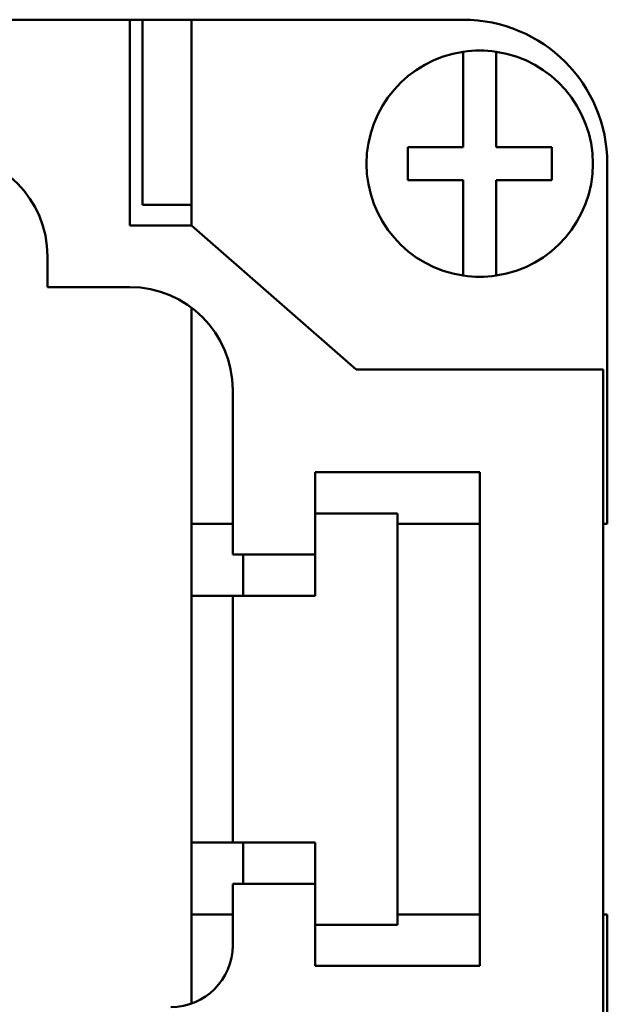
# Model space of a CAD drawing. Extents: x 0 to 210, y 0 to 297.
# Drawn here: x 108 to 122, y 94 to 117 of the extents above; entities that cross this region are included whole.
import ezdxf

# ---------------------------------------------------------------- set-up
doc = ezdxf.new("R2010")
doc.units = 0
doc.layers.add('Sichtbare Kanten(TC_020513_DIN)', color=7, linetype='Continuous', lineweight=50)

msp = doc.modelspace()

# ---------------------------------------------------------------- linework, layer by layer
at = {"layer": 'Sichtbare Kanten(TC_020513_DIN)'}
for p, q in [((107.427, 117.434), (110.427, 117.434)), ((110.427, 112.434), (110.427, 117.434)), ((110.427, 117.434), (110.736, 117.434)), ((110.736, 117.434), (111.927, 117.434)), ((110.736, 117.434), (110.736, 112.934)), ((111.927, 112.434), (111.927, 117.434)), ((111.927, 117.434), (118.527, 117.434)), ((118.527, 116.452), (118.527, 116.655)), ((119.327, 116.655), (119.327, 116.452)), ((118.527, 114.334), (118.527, 116.452)), ((119.327, 116.452), (119.327, 114.334)), ((117.177, 113.534), (117.177, 114.334)), ((117.177, 114.334), (118.527, 114.334)), ((119.327, 114.334), (120.677, 114.334)), ((120.677, 114.334), (120.677, 113.534)), ((122.027, 113.934), (122.027, 105.184)), ((118.527, 113.534), (117.177, 113.534)), ((118.527, 111.416), (118.527, 113.534)), ((120.677, 113.534), (119.327, 113.534)), ((119.327, 113.534), (119.327, 111.416)), ((111.927, 112.934), (110.736, 112.934)), ((111.927, 112.434), (110.427, 112.434)), ((111.927, 112.434), (115.927, 108.934)), ((108.427, 111.684), (108.427, 110.934)), ((118.527, 111.213), (118.527, 111.416)), ((119.327, 111.416), (119.327, 111.213)), ((108.427, 110.934), (110.427, 110.934)), ((111.927, 93.52), (111.927, 110.434)), ((115.927, 108.934), (121.927, 108.934)), ((121.927, 108.934), (121.927, 91.934)), ((112.927, 108.434), (112.927, 104.434)), ((114.927, 104.434), (114.927, 106.434)), ((114.927, 106.434), (118.927, 106.434)), ((118.927, 106.434), (118.927, 94.434)), ((114.928, 105.434), (116.928, 105.434)), ((114.928, 103.434), (114.928, 105.434)), ((116.928, 105.434), (116.928, 95.434)), ((112.927, 105.184), (111.927, 105.184)), ((114.928, 105.184), (114.927, 105.184)), ((118.927, 105.184), (116.928, 105.184)), ((122.027, 105.184), (121.927, 105.184)), ((114.927, 104.934), (114.928, 104.934)), ((112.927, 104.434), (114.927, 104.434)), ((113.177, 103.434), (113.177, 104.434)), ((112.927, 103.434), (111.927, 103.434)), ((112.927, 103.434), (114.927, 103.434)), ((112.927, 103.434), (112.927, 97.434)), ((114.928, 103.434), (114.927, 103.434)), ((111.927, 97.434), (112.927, 97.434)), ((114.927, 97.434), (112.927, 97.434)), ((113.177, 96.434), (113.177, 97.434)), ((114.928, 97.434), (114.927, 97.434)), ((114.928, 95.434), (114.928, 97.434)), ((112.927, 96.434), (112.927, 94.934)), ((114.927, 96.434), (112.927, 96.434)), ((114.927, 94.434), (114.927, 96.434)), ((114.927, 95.934), (114.928, 95.934)), ((111.927, 95.684), (112.927, 95.684)), ((114.927, 95.684), (114.928, 95.684)), ((116.928, 95.684), (118.927, 95.684)), ((121.927, 95.684), (122.027, 95.684)), ((122.027, 95.684), (122.027, 86.934)), ((116.928, 95.434), (114.928, 95.434)), ((118.927, 94.434), (114.927, 94.434))]:
    msp.add_line(p, q, dxfattribs=at)
for centre, radius, start, end in [((118.527, 113.934), 3.5, 0, 90), ((118.927, 113.934), 2.75, 98.3636, 261.6364), ((118.927, 113.934), 2.75, 81.6364, 98.3636), ((118.927, 113.934), 2.75, 278.3636, 81.6364), ((105.927, 111.684), 2.5, 0, 90), ((118.927, 113.934), 2.75, 261.6364, 278.3636), ((110.427, 108.434), 2.5, 0, 90), ((111.427, 94.934), 1.5, 270, 0)]:
    msp.add_arc(centre, radius, start, end, dxfattribs=at)

doc.saveas('drawing.dxf')
